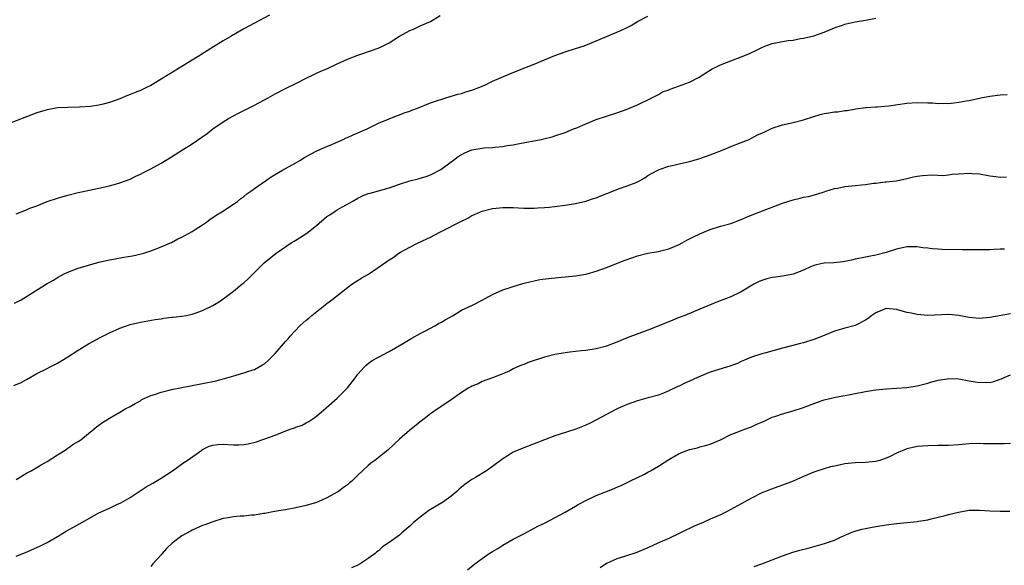
# Model space of a CAD drawing. Units: inches. Extents: x 2580000 to 2583000, y 1545000 to 1548000.
# Drawn here: x 2582156 to 2582346, y 1547187 to 1547292 of the extents above; entities that cross this region are included whole.
import ezdxf

# ---------------------------------------------------------------- set-up
doc = ezdxf.new("R2010")
doc.units = ezdxf.units.IN
doc.header["$MEASUREMENT"] = 0
doc.layers.add('LD25801545_10ft', color=92, linetype='Continuous')

msp = doc.modelspace()

# ---------------------------------------------------------------- linework, layer by layer
at = {"layer": 'LD25801545_10ft'}
for points, elevation in [([(2582203.91, 1547293), (2582199, 1547290.31), (2582196.65, 1547289), (2582195, 1547288.01), (2582193.13, 1547286.87), (2582190.12, 1547285), (2582189, 1547284.28), (2582187, 1547283.05), (2582184.46, 1547281.54), (2582183, 1547280.6), (2582181, 1547279.4), (2582180.19, 1547279), (2582179, 1547278.46), (2582177.96, 1547278.04), (2582177, 1547277.64), (2582176.53, 1547277.47), (2582175, 1547276.83), (2582173, 1547276.12), (2582171.81, 1547275.81), (2582171, 1547275.62), (2582169.37, 1547275.37), (2582167.24, 1547275.24), (2582165, 1547275.18), (2582163.06, 1547275.06), (2582162.66, 1547275), (2582161, 1547274.7), (2582159, 1547274.11), (2582157, 1547273.37), (2582153, 1547271.82)], 7420), ([(2582154.57, 1547221.43), (2582155.98, 1547222.02), (2582157, 1547222.65), (2582159, 1547223.79), (2582161, 1547224.77), (2582161.43, 1547225), (2582162.5, 1547225.5), (2582163, 1547225.78), (2582165, 1547227), (2582167, 1547228.3), (2582169, 1547229.51), (2582171.26, 1547230.74), (2582173, 1547231.6), (2582175, 1547232.52), (2582177, 1547233.23), (2582178.42, 1547233.58), (2582179, 1547233.69), (2582181.82, 1547234.18), (2582183, 1547234.36), (2582183.55, 1547234.45), (2582185, 1547234.63), (2582185.32, 1547234.68), (2582187, 1547234.86), (2582187.86, 1547235), (2582189, 1547235.23), (2582189.37, 1547235.37), (2582191, 1547235.93), (2582193, 1547236.93), (2582194.29, 1547237.71), (2582195.46, 1547238.54), (2582197, 1547239.67), (2582198.6, 1547241), (2582199, 1547241.31), (2582199.88, 1547242.12), (2582202.88, 1547245.12), (2582205.22, 1547247), (2582208.13, 1547249), (2582208.67, 1547249.33), (2582209, 1547249.5), (2582211.13, 1547250.87), (2582213, 1547252.38), (2582215, 1547254.1), (2582215.56, 1547254.44), (2582216.39, 1547255), (2582217, 1547255.38), (2582217.9, 1547255.9), (2582219, 1547256.46), (2582219.86, 1547257), (2582221, 1547257.66), (2582221.91, 1547258.09), (2582223, 1547258.52), (2582223.37, 1547258.63), (2582225, 1547259.06), (2582227, 1547259.64), (2582229, 1547260.35), (2582231, 1547260.96), (2582232.63, 1547261.37), (2582233, 1547261.48), (2582234.15, 1547261.85), (2582235, 1547262.15), (2582237, 1547263.2), (2582239, 1547264.65), (2582239.43, 1547265), (2582240.32, 1547265.68), (2582241.61, 1547266.39), (2582243, 1547266.96), (2582245, 1547267.3), (2582245.34, 1547267.34), (2582247, 1547267.42), (2582247.5, 1547267.5), (2582249, 1547267.62), (2582249.78, 1547267.78), (2582251, 1547267.97), (2582252.22, 1547268.22), (2582256.39, 1547269), (2582256.89, 1547269.11), (2582258.49, 1547269.51), (2582259, 1547269.66), (2582261, 1547270.33), (2582262.6, 1547271), (2582263.25, 1547271.25), (2582265, 1547272.02), (2582267, 1547272.8), (2582269, 1547273.48), (2582271, 1547274.13), (2582273, 1547274.82), (2582273.46, 1547275), (2582275, 1547275.68), (2582277.74, 1547277), (2582279, 1547277.68), (2582279.83, 1547278.17), (2582281, 1547278.59), (2582281.28, 1547278.72), (2582282.2, 1547279), (2582285, 1547280.06), (2582286.86, 1547281), (2582288.15, 1547281.85), (2582289.41, 1547282.59), (2582290.22, 1547283), (2582291, 1547283.37), (2582293, 1547284.17), (2582295, 1547284.92), (2582296.49, 1547285.51), (2582297, 1547285.78), (2582297.84, 1547286.16), (2582299, 1547286.76), (2582299.59, 1547287), (2582301, 1547287.48), (2582303, 1547287.89), (2582304.06, 1547288.06), (2582305, 1547288.18), (2582306.45, 1547288.45), (2582307, 1547288.53), (2582309, 1547289), (2582311, 1547289.72), (2582311.89, 1547290.11), (2582313.33, 1547290.67), (2582314.34, 1547291), (2582315, 1547291.24), (2582315.29, 1547291.29), (2582317, 1547291.7), (2582319, 1547292.03), (2582321, 1547292.38)], 7450), ([(2582154.67, 1547237.33), (2582155.97, 1547238.03), (2582161, 1547241.18), (2582162.19, 1547241.81), (2582163, 1547242.33), (2582164.28, 1547243), (2582165, 1547243.34), (2582167, 1547244.12), (2582169, 1547244.73), (2582171, 1547245.25), (2582173, 1547245.71), (2582173.83, 1547245.83), (2582175.78, 1547246.22), (2582177.5, 1547246.5), (2582179.14, 1547246.86), (2582179.63, 1547247), (2582181, 1547247.45), (2582183, 1547248.24), (2582184.83, 1547249), (2582185, 1547249.07), (2582186.24, 1547249.76), (2582187, 1547250.08), (2582187.55, 1547250.45), (2582189, 1547251.21), (2582189.56, 1547251.56), (2582191, 1547252.49), (2582191.73, 1547253), (2582192.44, 1547253.56), (2582193, 1547253.91), (2582193.63, 1547254.37), (2582194.73, 1547255), (2582197, 1547256.5), (2582197.72, 1547257), (2582198.42, 1547257.58), (2582199, 1547257.99), (2582199.54, 1547258.46), (2582200.34, 1547259), (2582201, 1547259.49), (2582203.15, 1547261), (2582204.22, 1547261.78), (2582206.33, 1547263), (2582209, 1547264.48), (2582209.89, 1547265), (2582210.56, 1547265.44), (2582211.84, 1547266.16), (2582213.18, 1547266.82), (2582215, 1547267.63), (2582216.08, 1547268.08), (2582218.17, 1547269), (2582218.73, 1547269.27), (2582219, 1547269.37), (2582220.11, 1547269.89), (2582221, 1547270.24), (2582222.75, 1547271), (2582225, 1547272.11), (2582227, 1547272.99), (2582228.45, 1547273.55), (2582229, 1547273.73), (2582229.91, 1547274.09), (2582231, 1547274.45), (2582231.39, 1547274.61), (2582232.47, 1547275), (2582235, 1547276.04), (2582236.56, 1547276.56), (2582237, 1547276.72), (2582237.99, 1547277), (2582240.29, 1547277.71), (2582241, 1547277.88), (2582241.85, 1547278.15), (2582243, 1547278.49), (2582244.36, 1547279), (2582245.49, 1547279.49), (2582247, 1547280.21), (2582250.34, 1547281.66), (2582251.75, 1547282.25), (2582255, 1547283.54), (2582259, 1547285.2), (2582261, 1547285.92), (2582263, 1547286.53), (2582264.46, 1547287), (2582265, 1547287.19), (2582271, 1547289.68), (2582271.89, 1547290.11), (2582273, 1547290.61), (2582273.74, 1547291), (2582275, 1547291.73), (2582277, 1547292.82)], 7440), ([(2582155, 1547254.64), (2582157, 1547255.39), (2582157.68, 1547255.68), (2582159, 1547256.17), (2582161, 1547256.98), (2582163, 1547257.65), (2582165, 1547258.2), (2582167, 1547258.71), (2582169.2, 1547259.21), (2582171, 1547259.56), (2582173, 1547260.01), (2582174.39, 1547260.39), (2582175, 1547260.57), (2582176.11, 1547261), (2582177, 1547261.32), (2582178.12, 1547261.88), (2582179, 1547262.28), (2582179.46, 1547262.54), (2582181, 1547263.32), (2582183, 1547264.39), (2582185, 1547265.6), (2582187.15, 1547267), (2582189, 1547268.13), (2582191.87, 1547270.13), (2582193, 1547271.05), (2582195, 1547272.41), (2582195.98, 1547273), (2582197, 1547273.56), (2582197.95, 1547274.05), (2582201, 1547275.57), (2582203.67, 1547277), (2582205, 1547277.76), (2582207.13, 1547278.87), (2582209, 1547279.8), (2582211, 1547280.83), (2582212.46, 1547281.54), (2582213, 1547281.77), (2582213.84, 1547282.16), (2582215, 1547282.64), (2582217, 1547283.58), (2582219, 1547284.47), (2582221, 1547285.23), (2582223.81, 1547286.19), (2582225.24, 1547286.76), (2582227, 1547287.65), (2582229, 1547288.92), (2582231, 1547290.03), (2582231.7, 1547290.3), (2582233, 1547290.89), (2582235, 1547291.74), (2582236.89, 1547292.89)], 7430), ([(2582155, 1547203.33), (2582157, 1547204.5), (2582157.92, 1547205), (2582159.86, 1547206.14), (2582161, 1547206.78), (2582163, 1547208.09), (2582164.48, 1547209), (2582165.95, 1547210.05), (2582167, 1547210.66), (2582167.51, 1547211), (2582169, 1547212.22), (2582170.03, 1547213), (2582170.54, 1547213.46), (2582171, 1547213.8), (2582171.71, 1547214.29), (2582173, 1547215.17), (2582175, 1547216.34), (2582176.21, 1547217), (2582176.75, 1547217.25), (2582177, 1547217.39), (2582178, 1547218), (2582179, 1547218.53), (2582179.27, 1547218.73), (2582179.84, 1547219), (2582181, 1547219.51), (2582181.74, 1547219.74), (2582183, 1547220.2), (2582184.56, 1547220.56), (2582185, 1547220.67), (2582191, 1547221.84), (2582193.64, 1547222.36), (2582195, 1547222.75), (2582195.21, 1547222.79), (2582197.47, 1547223.47), (2582199, 1547223.88), (2582200.35, 1547224.35), (2582201, 1547224.56), (2582201.82, 1547225), (2582202.57, 1547225.43), (2582203, 1547225.73), (2582203.68, 1547226.32), (2582204.39, 1547227), (2582205, 1547227.62), (2582207, 1547229.94), (2582207.51, 1547230.49), (2582207.89, 1547231), (2582209.78, 1547233), (2582210.45, 1547233.55), (2582211, 1547234.05), (2582211.54, 1547234.46), (2582212.09, 1547235), (2582215, 1547237.3), (2582215.99, 1547238.01), (2582219, 1547240.39), (2582219.79, 1547241), (2582220.51, 1547241.49), (2582221.77, 1547242.24), (2582223.01, 1547242.99), (2582226.59, 1547245.41), (2582227, 1547245.74), (2582227.82, 1547246.18), (2582228.88, 1547247), (2582229.21, 1547247.21), (2582231, 1547248.19), (2582232.62, 1547249), (2582235, 1547250.08), (2582236.67, 1547251), (2582237.35, 1547251.35), (2582240.58, 1547253), (2582240.87, 1547253.13), (2582241, 1547253.21), (2582242.22, 1547253.78), (2582243, 1547254.26), (2582243.53, 1547254.47), (2582244.65, 1547255), (2582245, 1547255.14), (2582247, 1547255.65), (2582247.71, 1547255.71), (2582249, 1547255.85), (2582249.82, 1547255.82), (2582251, 1547255.81), (2582253, 1547255.7), (2582253.71, 1547255.71), (2582255, 1547255.68), (2582255.75, 1547255.75), (2582257, 1547255.82), (2582257.93, 1547255.93), (2582259, 1547256.03), (2582261, 1547256.28), (2582263, 1547256.6), (2582265, 1547257.03), (2582266.46, 1547257.55), (2582267, 1547257.7), (2582267.9, 1547258.1), (2582270.21, 1547259), (2582271, 1547259.33), (2582271.51, 1547259.51), (2582273, 1547260), (2582274.69, 1547260.69), (2582275, 1547260.8), (2582275.38, 1547261), (2582276.41, 1547261.59), (2582277, 1547261.99), (2582278.75, 1547263), (2582279, 1547263.12), (2582279.16, 1547263.16), (2582281, 1547263.81), (2582282.01, 1547264.01), (2582283, 1547264.29), (2582285, 1547264.75), (2582285.9, 1547265), (2582287, 1547265.33), (2582289, 1547266.03), (2582291.51, 1547267), (2582293, 1547267.61), (2582295, 1547268.37), (2582296.54, 1547269), (2582297, 1547269.2), (2582298.16, 1547269.84), (2582299, 1547270.2), (2582299.53, 1547270.47), (2582301, 1547271.13), (2582303, 1547271.79), (2582305, 1547272.26), (2582307, 1547272.78), (2582309, 1547273.44), (2582310.23, 1547273.77), (2582311, 1547274.01), (2582311.89, 1547274.11), (2582313, 1547274.3), (2582313.67, 1547274.33), (2582315, 1547274.54), (2582315.43, 1547274.57), (2582317.11, 1547274.89), (2582319, 1547275.14), (2582319.13, 1547275.13), (2582321, 1547275.28), (2582321.28, 1547275.27), (2582323.5, 1547275.5), (2582327, 1547275.98), (2582329, 1547276.14), (2582331, 1547276.08), (2582332.02, 1547276.02), (2582333, 1547275.94), (2582333.96, 1547275.96), (2582335, 1547275.94), (2582336.08, 1547276.08), (2582337, 1547276.17), (2582338.44, 1547276.44), (2582339, 1547276.53), (2582341.29, 1547277), (2582343, 1547277.31), (2582345, 1547277.58), (2582346.35, 1547277.65)], 7460), ([(2582155, 1547188.48), (2582156.81, 1547189.19), (2582159.58, 1547190.42), (2582161, 1547191.13), (2582163, 1547192.28), (2582164.69, 1547193.31), (2582165.97, 1547194.03), (2582167.27, 1547194.73), (2582171, 1547196.84), (2582173, 1547197.8), (2582174.46, 1547198.46), (2582175.21, 1547198.79), (2582177, 1547199.81), (2582178.79, 1547201), (2582180.14, 1547201.86), (2582181.41, 1547202.59), (2582183, 1547203.58), (2582185.18, 1547205), (2582187.41, 1547206.59), (2582188.01, 1547207), (2582190.83, 1547209), (2582191, 1547209.11), (2582192.27, 1547209.73), (2582193, 1547209.91), (2582193.95, 1547210.05), (2582195, 1547210.1), (2582197, 1547209.99), (2582198.02, 1547209.98), (2582199, 1547210.04), (2582199.83, 1547210.17), (2582201.4, 1547210.6), (2582202.43, 1547211), (2582203, 1547211.18), (2582205, 1547211.86), (2582206.45, 1547212.45), (2582207.9, 1547213), (2582208.73, 1547213.27), (2582209, 1547213.4), (2582210.21, 1547213.79), (2582211, 1547214.24), (2582211.52, 1547214.48), (2582212.29, 1547215), (2582213, 1547215.52), (2582214.88, 1547217.12), (2582217, 1547218.99), (2582218.96, 1547221.04), (2582220.52, 1547223), (2582221, 1547223.65), (2582222.23, 1547225), (2582222.6, 1547225.4), (2582223, 1547225.72), (2582223.72, 1547226.28), (2582225, 1547226.93), (2582227, 1547228.02), (2582229.45, 1547229.45), (2582231.38, 1547230.62), (2582233, 1547231.53), (2582234.04, 1547232.04), (2582235.84, 1547233), (2582236.58, 1547233.42), (2582237, 1547233.61), (2582237.86, 1547234.14), (2582239.37, 1547235), (2582241, 1547236), (2582243.1, 1547237), (2582245, 1547237.97), (2582247, 1547239.04), (2582249, 1547239.93), (2582250.37, 1547240.37), (2582251, 1547240.59), (2582252.85, 1547241.15), (2582254.44, 1547241.56), (2582255, 1547241.69), (2582256.1, 1547241.9), (2582257.85, 1547242.15), (2582259.67, 1547242.33), (2582263, 1547242.62), (2582265, 1547242.93), (2582265.23, 1547243), (2582267, 1547243.53), (2582269, 1547244.28), (2582272.42, 1547245.58), (2582273.88, 1547246.12), (2582275, 1547246.51), (2582277, 1547247.01), (2582279, 1547247.34), (2582279.48, 1547247.48), (2582281, 1547247.86), (2582283, 1547248.71), (2582283.6, 1547249), (2582284.49, 1547249.51), (2582285, 1547249.78), (2582285.81, 1547250.19), (2582287, 1547250.76), (2582289, 1547251.6), (2582291, 1547252.21), (2582293, 1547252.77), (2582295, 1547253.52), (2582296.01, 1547253.99), (2582297.42, 1547254.58), (2582303, 1547256.68), (2582305, 1547257.34), (2582306.37, 1547257.63), (2582307, 1547257.81), (2582308.01, 1547257.99), (2582309.59, 1547258.41), (2582311, 1547258.87), (2582311.36, 1547259), (2582313, 1547259.5), (2582313.6, 1547259.6), (2582315, 1547259.88), (2582317, 1547260.06), (2582318.21, 1547260.21), (2582319, 1547260.27), (2582320.51, 1547260.51), (2582321, 1547260.55), (2582322.77, 1547260.77), (2582323, 1547260.78), (2582325, 1547261), (2582327, 1547261.41), (2582328.27, 1547261.73), (2582329, 1547261.87), (2582329.98, 1547262.02), (2582331.87, 1547262.13), (2582334.03, 1547262.03), (2582335, 1547262.14), (2582335.73, 1547262.27), (2582337, 1547262.34), (2582339, 1547262.47), (2582339.58, 1547262.42), (2582341, 1547262.36), (2582343, 1547261.98), (2582344.16, 1547261.84), (2582345, 1547261.69), (2582346.21, 1547261.79)], 7470), ([(2582345.81, 1547247.81), (2582345, 1547247.78), (2582343.75, 1547247.75), (2582343, 1547247.68), (2582341.66, 1547247.66), (2582341, 1547247.63), (2582339.65, 1547247.65), (2582339, 1547247.65), (2582337.69, 1547247.69), (2582333.74, 1547247.74), (2582333, 1547247.78), (2582331.86, 1547247.86), (2582331, 1547247.97), (2582330.07, 1547248.07), (2582329, 1547248.23), (2582328.22, 1547248.22), (2582327, 1547248.23), (2582325, 1547247.76), (2582323, 1547247.12), (2582321, 1547246.63), (2582319.61, 1547246.39), (2582319, 1547246.26), (2582317, 1547245.85), (2582316.32, 1547245.68), (2582315, 1547245.39), (2582314.67, 1547245.33), (2582312.87, 1547245.13), (2582311, 1547245.06), (2582310.66, 1547245), (2582309, 1547244.62), (2582308.36, 1547244.36), (2582307, 1547243.74), (2582305.02, 1547242.98), (2582303.37, 1547242.63), (2582303, 1547242.59), (2582301.63, 1547242.37), (2582301, 1547242.3), (2582299.97, 1547242.03), (2582299, 1547241.74), (2582298.47, 1547241.53), (2582297.45, 1547241), (2582295, 1547239.54), (2582293, 1547238.59), (2582290.39, 1547237.61), (2582287, 1547236.22), (2582284.12, 1547235), (2582283, 1547234.58), (2582281, 1547233.78), (2582277, 1547232.12), (2582273, 1547230.64), (2582271, 1547229.84), (2582269, 1547229.07), (2582267, 1547228.54), (2582265, 1547228.23), (2582264.13, 1547228.13), (2582263, 1547228.03), (2582261.89, 1547227.89), (2582261, 1547227.8), (2582259, 1547227.46), (2582257, 1547226.95), (2582254.06, 1547225.94), (2582253, 1547225.52), (2582252.61, 1547225.39), (2582251.71, 1547225), (2582251, 1547224.66), (2582250.31, 1547224.31), (2582249, 1547223.71), (2582247, 1547222.92), (2582245, 1547222.21), (2582244.2, 1547221.8), (2582243, 1547221.34), (2582242.79, 1547221.21), (2582242.43, 1547221), (2582241, 1547220.09), (2582239, 1547218.7), (2582237, 1547217.34), (2582236.47, 1547217), (2582235, 1547215.97), (2582233.8, 1547215), (2582233, 1547214.44), (2582232.22, 1547213.78), (2582231, 1547212.84), (2582229, 1547211.12), (2582227.91, 1547210.09), (2582226.78, 1547209), (2582224.27, 1547207), (2582223.52, 1547206.49), (2582223, 1547206.01), (2582221.85, 1547205), (2582221, 1547204.12), (2582219.79, 1547203), (2582219.36, 1547202.64), (2582219, 1547202.3), (2582218.24, 1547201.76), (2582217.23, 1547201), (2582217, 1547200.85), (2582215, 1547199.75), (2582213.29, 1547199), (2582213, 1547198.89), (2582211, 1547198.28), (2582209, 1547197.81), (2582207, 1547197.45), (2582204.88, 1547197.12), (2582203, 1547196.77), (2582202.74, 1547196.74), (2582201, 1547196.44), (2582200.43, 1547196.43), (2582199, 1547196.25), (2582198.24, 1547196.23), (2582197, 1547196.1), (2582195.93, 1547195.93), (2582195, 1547195.76), (2582193, 1547195.15), (2582191.45, 1547194.55), (2582191, 1547194.4), (2582189, 1547193.54), (2582188.64, 1547193.36), (2582187, 1547192.4), (2582185.13, 1547191), (2582184.05, 1547189.95), (2582183.19, 1547189), (2582183, 1547188.74), (2582181.39, 1547187), (2582181.23, 1547186.77), (2582181, 1547186.51)], 7480), ([(2582347, 1547235.31), (2582343, 1547234.59), (2582341, 1547234.43), (2582339, 1547234.62), (2582337.01, 1547235.01), (2582335.18, 1547235.18), (2582335, 1547235.19), (2582331.01, 1547234.99), (2582329, 1547235.15), (2582327.48, 1547235.48), (2582327, 1547235.56), (2582325, 1547236.13), (2582323, 1547236.31), (2582321, 1547235.52), (2582320.19, 1547235), (2582319.56, 1547234.44), (2582319, 1547234.05), (2582317, 1547233.06), (2582315, 1547232.56), (2582314.34, 1547232.34), (2582313, 1547231.95), (2582310.71, 1547231), (2582309, 1547230.36), (2582307, 1547229.7), (2582306.46, 1547229.54), (2582303, 1547228.65), (2582299.76, 1547227.76), (2582299, 1547227.56), (2582297.19, 1547227), (2582297, 1547226.94), (2582295.66, 1547226.34), (2582295, 1547226.1), (2582294.26, 1547225.74), (2582292.8, 1547225.2), (2582292.18, 1547225), (2582289, 1547224.05), (2582287, 1547223.22), (2582286.55, 1547223), (2582285, 1547222.29), (2582284.09, 1547221.91), (2582283, 1547221.36), (2582282.74, 1547221.26), (2582281, 1547220.41), (2582279.99, 1547219.99), (2582279, 1547219.6), (2582276.8, 1547219), (2582275, 1547218.48), (2582273, 1547217.77), (2582271.19, 1547217), (2582270.81, 1547216.81), (2582269, 1547215.83), (2582265.82, 1547214.18), (2582265, 1547213.78), (2582263.1, 1547213), (2582260.06, 1547212.06), (2582259, 1547211.77), (2582257, 1547211), (2582255, 1547210.2), (2582253, 1547209.45), (2582251, 1547208.59), (2582249.8, 1547207.8), (2582249, 1547207.3), (2582247, 1547205.81), (2582245.8, 1547205), (2582243.7, 1547203.7), (2582243, 1547203.28), (2582241.64, 1547202.36), (2582241, 1547201.8), (2582240.55, 1547201.45), (2582240.09, 1547201), (2582239, 1547200.06), (2582237.52, 1547199), (2582234.67, 1547197.33), (2582233, 1547196.04), (2582231.74, 1547195), (2582231.36, 1547194.64), (2582231, 1547194.27), (2582230.29, 1547193.71), (2582229.5, 1547193), (2582229, 1547192.58), (2582227, 1547191.11), (2582225.72, 1547190.28), (2582225, 1547189.55), (2582224.67, 1547189.33), (2582224.33, 1547189), (2582223, 1547188.02), (2582221.43, 1547187), (2582221, 1547186.77), (2582219.75, 1547186.25)], 7490), ([(2582242.15, 1547185.85), (2582243.56, 1547187), (2582245, 1547188.06), (2582246.34, 1547189), (2582247, 1547189.43), (2582247.99, 1547190.01), (2582249, 1547190.63), (2582251, 1547191.76), (2582253, 1547192.83), (2582254.43, 1547193.57), (2582255.72, 1547194.28), (2582257, 1547194.89), (2582261.03, 1547197.03), (2582263, 1547198.13), (2582263.55, 1547198.45), (2582265, 1547199.25), (2582267, 1547200.23), (2582269, 1547201.01), (2582270.46, 1547201.54), (2582271, 1547201.8), (2582271.85, 1547202.15), (2582273, 1547202.73), (2582273.5, 1547203), (2582275, 1547203.69), (2582276.35, 1547204.35), (2582277, 1547204.7), (2582277.48, 1547205), (2582279, 1547205.87), (2582281, 1547207.2), (2582283, 1547208.35), (2582285, 1547209.08), (2582286.58, 1547209.42), (2582287, 1547209.59), (2582288.12, 1547209.88), (2582289, 1547210.16), (2582291, 1547210.95), (2582293, 1547211.98), (2582294.55, 1547212.55), (2582295, 1547212.75), (2582295.69, 1547213), (2582296.62, 1547213.38), (2582297, 1547213.46), (2582298, 1547214), (2582299, 1547214.39), (2582299.4, 1547214.6), (2582301, 1547215.32), (2582301.48, 1547215.48), (2582303, 1547216.02), (2582305, 1547216.58), (2582306.83, 1547217.17), (2582309.74, 1547218.26), (2582311, 1547218.68), (2582313.22, 1547219.22), (2582315, 1547219.54), (2582315.69, 1547219.69), (2582317, 1547219.92), (2582319, 1547220.32), (2582320.56, 1547220.56), (2582321, 1547220.65), (2582323, 1547220.83), (2582325, 1547220.93), (2582327, 1547221.07), (2582329, 1547221.4), (2582330.25, 1547221.75), (2582331, 1547221.92), (2582331.8, 1547222.2), (2582333, 1547222.48), (2582334.75, 1547222.75), (2582335, 1547222.81), (2582337, 1547222.74), (2582339, 1547222.37), (2582339.79, 1547222.21), (2582341, 1547222.02), (2582342.09, 1547222.09), (2582343, 1547222.06), (2582343.79, 1547222.21), (2582345, 1547222.67), (2582345.26, 1547222.74), (2582345.76, 1547223), (2582347, 1547223.55)], 7500), ([(2582347, 1547210.28), (2582345.78, 1547210.22), (2582343.83, 1547210.17), (2582341.79, 1547210.21), (2582341, 1547210.25), (2582339, 1547210.18), (2582337, 1547209.99), (2582335, 1547209.9), (2582333, 1547209.89), (2582331, 1547209.84), (2582329, 1547209.69), (2582328.43, 1547209.57), (2582327, 1547209.24), (2582326.82, 1547209.18), (2582325, 1547208.37), (2582323.76, 1547207.76), (2582323, 1547207.4), (2582321.74, 1547207), (2582321, 1547206.8), (2582319, 1547206.6), (2582317, 1547206.55), (2582315.62, 1547206.38), (2582315, 1547206.33), (2582313.9, 1547206.1), (2582313, 1547205.88), (2582312.27, 1547205.73), (2582309.79, 1547205), (2582309, 1547204.75), (2582307, 1547203.91), (2582305, 1547202.99), (2582303, 1547202.2), (2582300.63, 1547201.37), (2582299.66, 1547201), (2582299, 1547200.71), (2582297, 1547199.72), (2582295.67, 1547199), (2582293, 1547197.5), (2582292.05, 1547197), (2582291, 1547196.49), (2582290.08, 1547196.08), (2582289, 1547195.62), (2582287.63, 1547195), (2582285.77, 1547194.23), (2582285, 1547193.83), (2582284.42, 1547193.58), (2582283, 1547192.86), (2582281, 1547191.92), (2582278.91, 1547191), (2582277, 1547190.13), (2582276.23, 1547189.77), (2582274.82, 1547189.18), (2582272.45, 1547188.45), (2582271, 1547187.97), (2582269, 1547187.08), (2582267.74, 1547186.26)], 7510), ([(2582297.47, 1547186.53), (2582299, 1547187.05), (2582301, 1547187.78), (2582303, 1547188.56), (2582304.28, 1547189), (2582304.8, 1547189.2), (2582306.33, 1547189.67), (2582307.93, 1547190.07), (2582311.08, 1547190.92), (2582313, 1547191.61), (2582314.15, 1547192.15), (2582316.11, 1547193), (2582316.75, 1547193.25), (2582318.3, 1547193.7), (2582319, 1547193.84), (2582319.95, 1547194.05), (2582321, 1547194.22), (2582323, 1547194.56), (2582325, 1547194.84), (2582329, 1547195.19), (2582329.25, 1547195.25), (2582331, 1547195.53), (2582331.7, 1547195.7), (2582333, 1547196.06), (2582334.37, 1547196.37), (2582335, 1547196.57), (2582336.97, 1547197.03), (2582339, 1547197.37), (2582341, 1547197.4), (2582343, 1547197.24), (2582345, 1547197.18), (2582346.84, 1547197.16)], 7520)]:
    msp.add_lwpolyline(points, dxfattribs=dict(at, elevation=elevation))

doc.saveas('drawing.dxf')
